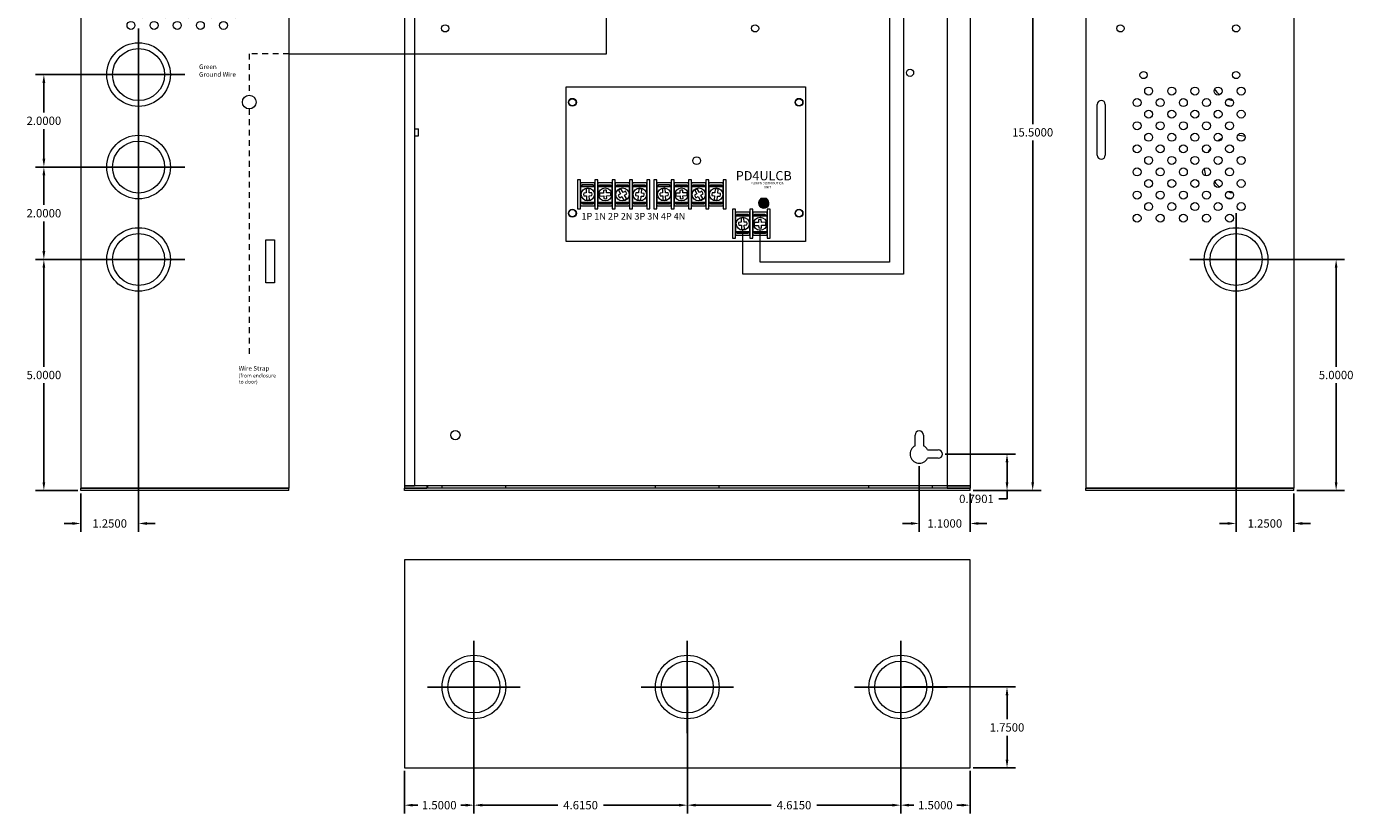
# Model space of a CAD drawing. Units: inches. Extents: x -12.1 to 16.6, y -7.5 to 21.8.
# Drawn here: x -12.1 to 16.6, y -7.5 to 9.5 of the extents above; entities that cross this region are included whole.
import ezdxf

# ---------------------------------------------------------------- set-up
doc = ezdxf.new("R2010")
doc.units = ezdxf.units.IN
doc.header["$MEASUREMENT"] = 0
doc.linetypes.add('DASHED2', pattern=[0.375, 0.25, -0.125])
doc.linetypes.add('HIDDEN2', pattern=[0.1875, 0.125, -0.0625])
doc.layers.get('DEFPOINTS').update_dxf_attribs({"color": 50})
for name, color, linetype in [('BC400G', 7, 'Continuous'), ('dimensions', 7, 'Continuous'), ('PD4ULCB', 7, 'Continuous'), ('Wires', 7, 'Continuous')]:
    doc.layers.add(name, color=color, linetype=linetype)
doc.dimstyles.get("Standard").update_dxf_attribs({"dimtxt": 0.18, "dimasz": 0.18, "dimexe": 0.18, "dimexo": 0.0625, "dimgap": 0.09, "dimtad": 0, "dimtih": 1, "dimtoh": 1, "dimdec": 4, "dimzin": 0, "dimdsep": 46, "dimtxsty": 'Standard', "dimcen": 0.09, "dimadec": 0, "dimazin": 0, "dimtfac": 1, "dimtdec": 4, "dimtofl": 0, "dimtmove": 0, "dimatfit": 3, "dimfxl": 0, "dimtolj": 1, "dimtzin": 0, "dimarcsym": 0})

# ---------------------------------------------------------------- blocks, each defined once
blk = doc.blocks.new('A$C71D04B90')
at = {"color": 0, "linetype": 'Continuous', "lineweight": 0, "extrusion": (0, 1, 0)}
for p, q in [((0, 15.45), (0, 15.4)), ((0, 15.45), (12.23, 15.45)), ((0, 15.4), (12.23, 15.4)), ((0, 15.4), (0, 0)), ((0.219, 15.35), (0.485, 15.35)), ((0.219, 15.35), (0.219, 0.05)), ((0.485, 15.4), (0.485, 15.35)), ((0.485, 15.35), (0.5, 15.35)), ((0.5, 15.4), (0.5, 15.35)), ((0.5, 15.35), (0.813, 15.35)), ((0.813, 15.4), (0.813, 15.35)), ((0.813, 15.35), (2.188, 15.35)), ((2.188, 15.4), (2.188, 15.35)), ((2.188, 15.35), (5.428, 15.35)), ((5.428, 15.4), (5.428, 15.35)), ((5.428, 15.35), (6.803, 15.35)), ((6.803, 15.4), (6.803, 15.35)), ((6.803, 15.35), (10.043, 15.35)), ((10.043, 15.4), (10.043, 15.35)), ((10.043, 15.35), (11.418, 15.35)), ((11.418, 15.4), (11.418, 15.35)), ((11.418, 15.35), (11.73, 15.35)), ((11.73, 15.4), (11.73, 0)), ((12.23, 15.45), (12.23, 15.4)), ((12.23, 15.4), (12.23, 0)), ((1.01, 14.719), (1.01, 14.95)), ((1.19, 14.95), (1.19, 14.719)), ((11.04, 14.719), (11.04, 14.95)), ((11.22, 14.95), (11.22, 14.719)), ((1.279, 14.63), (1.51, 14.63)), ((1.51, 14.45), (1.279, 14.45)), ((11.309, 14.63), (11.54, 14.63)), ((11.54, 14.45), (11.309, 14.45)), ((0.219, 7.778), (0.3, 7.778)), ((0.3, 7.7), (0.3, 7.778)), ((0.219, 7.622), (0.3, 7.622)), ((0.3, 7.622), (0.3, 7.7)), ((11.04, 0.919), (11.04, 1.15)), ((11.22, 1.15), (11.22, 0.919)), ((11.309, 0.83), (11.54, 0.83)), ((11.54, 0.65), (11.309, 0.65)), ((0, 0), (0.485, 0)), ((0, -0.05), (0, 0)), ((12.23, 0), (0, 0)), ((0.485, 0.05), (0.219, 0.05)), ((0.485, 0.05), (0.485, 0)), ((0.5, 0.05), (0.485, 0.05)), ((0.5, 0.05), (0.5, 0)), ((0.813, 0.05), (0.5, 0.05)), ((2.188, 0.05), (0.813, 0.05)), ((0.813, 0), (0.813, 0.05)), ((5.428, 0.05), (2.188, 0.05)), ((2.188, 0), (2.188, 0.05)), ((6.803, 0.05), (5.428, 0.05)), ((5.428, 0), (5.428, 0.05)), ((10.043, 0.05), (6.803, 0.05)), ((6.803, 0), (6.803, 0.05)), ((11.418, 0.05), (10.043, 0.05)), ((10.043, 0), (10.043, 0.05)), ((11.73, 0.05), (11.418, 0.05)), ((11.418, 0), (11.418, 0.05)), ((11.73, 0), (12.23, 0)), ((12.23, -0.05), (12.23, 0)), ((12.23, -0.05), (0, -0.05))]:
    blk.add_line(p, q, dxfattribs=at)
at = {"color": 0, "linetype": 'Continuous', "lineweight": 0}
for centre, radius in [((9.43, 15.1), 0.078), ((3.13, 14.17), 0.078), ((9.83, 14.17), 0.078), ((0.88, 13.65), 0.078), ((7.58, 13.65), 0.078), ((10.93, 12.55), 0.078), ((9.43, 11.54), 0.078), ((3.13, 10.47), 0.078), ((9.83, 10.47), 0.078), ((0.88, 9.95), 0.078), ((7.58, 9.95), 0.078), ((10.93, 8.99), 0.078), ((3.63, 8.35), 0.078), ((8.53, 8.35), 0.078), ((3.63, 5.95), 0.078), ((8.53, 5.95), 0.078), ((1.1, 1.15), 0.1)]:
    blk.add_circle(centre, radius, dxfattribs=at)
for centre, radius, start, end in [((1.1, 14.95), 0.09, 360, 180), ((11.13, 14.95), 0.09, 360, 180), ((1.1, 14.54), 0.2, 116.7437, 333.2563), ((1.1, 14.54), 0.2, 26.7437, 63.2563), ((11.13, 14.54), 0.2, 116.7437, 333.2563), ((11.13, 14.54), 0.2, 26.7437, 63.2563), ((1.51, 14.54), 0.09, 270, 90), ((11.54, 14.54), 0.09, 270, 90), ((11.13, 1.15), 0.09, 360, 180), ((11.13, 0.74), 0.2, 116.7437, 333.2563), ((11.13, 0.74), 0.2, 26.7437, 63.2563), ((11.54, 0.74), 0.09, 270, 90)]:
    blk.add_arc(centre, radius, start, end, dxfattribs=at)
blk = doc.blocks.new('A$C10B378E1')
at = {"color": 0, "linetype": 'Continuous', "lineweight": 0, "extrusion": (0, 1, 0)}
for p, q in [((-4.45, 15.45), (-4.45, 15.4)), ((-4.45, 15.45), (0.05, 15.45)), ((-4.45, 15.4), (0.05, 15.4)), ((-4.45, 15.4), (0.05, 15.4)), ((-4.45, 15.4), (-4.45, 0)), ((0.05, 15.45), (0.05, 15.4)), ((0.05, 15.4), (0.05, 0)), ((-4.2, 7.206), (-4.2, 8.304)), ((-4.028, 8.304), (-4.028, 7.206)), ((-4.45, 0), (0.05, 0)), ((0.05, 0), (-4.45, 0)), ((-4.45, -0.05), (-4.45, 0)), ((0.05, -0.05), (0.05, 0)), ((0.05, -0.05), (-4.45, -0.05))]:
    blk.add_line(p, q, dxfattribs=at)
at = {"color": 0, "linetype": 'Continuous', "lineweight": 0}
for centre, radius in [((-1.2, 13.95), 0.688), ((-1.2, 13.95), 0.562), ((-3.7, 12.45), 0.078), ((-1.2, 12.45), 0.078), ((-3.7, 9.95), 0.078), ((-1.2, 9.95), 0.078), ((-3.2, 8.94), 0.078), ((-1.2, 8.94), 0.078), ((-3.09, 8.594), 0.086), ((-2.59, 8.594), 0.086), ((-2.09, 8.594), 0.086), ((-1.59, 8.594), 0.086), ((-1.09, 8.594), 0.086), ((-3.34, 8.344), 0.086), ((-2.84, 8.344), 0.086), ((-2.34, 8.344), 0.086), ((-1.84, 8.344), 0.086), ((-1.34, 8.344), 0.086), ((-3.09, 8.094), 0.086), ((-2.59, 8.094), 0.086), ((-2.09, 8.094), 0.086), ((-1.59, 8.094), 0.086), ((-1.09, 8.094), 0.086), ((-3.34, 7.844), 0.086), ((-2.84, 7.844), 0.086), ((-2.34, 7.844), 0.086), ((-1.84, 7.844), 0.086), ((-1.34, 7.844), 0.086), ((-3.09, 7.594), 0.086), ((-2.59, 7.594), 0.086), ((-2.09, 7.594), 0.086), ((-1.59, 7.594), 0.086), ((-1.09, 7.594), 0.086), ((-3.34, 7.344), 0.086), ((-3.09, 7.094), 0.086), ((-2.84, 7.344), 0.086), ((-2.59, 7.094), 0.086), ((-2.34, 7.344), 0.086), ((-2.09, 7.094), 0.086), ((-1.84, 7.344), 0.086), ((-1.59, 7.094), 0.086), ((-1.34, 7.344), 0.086), ((-1.09, 7.094), 0.086), ((-3.34, 6.844), 0.086), ((-2.84, 6.844), 0.086), ((-2.34, 6.844), 0.086), ((-1.84, 6.844), 0.086), ((-1.34, 6.844), 0.086), ((-3.09, 6.594), 0.086), ((-2.59, 6.594), 0.086), ((-2.09, 6.594), 0.086), ((-1.59, 6.594), 0.086), ((-1.09, 6.594), 0.086), ((-3.34, 6.344), 0.086), ((-2.84, 6.344), 0.086), ((-2.34, 6.344), 0.086), ((-1.84, 6.344), 0.086), ((-1.34, 6.344), 0.086), ((-3.09, 6.094), 0.086), ((-2.59, 6.094), 0.086), ((-2.09, 6.094), 0.086), ((-1.59, 6.094), 0.086), ((-1.09, 6.094), 0.086), ((-3.34, 5.844), 0.086), ((-2.84, 5.844), 0.086), ((-2.34, 5.844), 0.086), ((-1.84, 5.844), 0.086), ((-1.34, 5.844), 0.086), ((-1.2, 4.95), 0.688), ((-1.2, 4.95), 0.562)]:
    blk.add_circle(centre, radius, dxfattribs=at)
for centre, radius, start, end in [((-1.2, 8.95), 0.562, 214.083, 230.6427), ((-4.114, 8.304), 0.086, 0, 180), ((-1.2, 8.95), 0.562, 250.9288, 263.0468), ((-1.2, 8.95), 0.688, 252.1461, 261.8295), ((-1.2, 6.95), 0.688, 116.76, 125.6007), ((-1.2, 6.95), 0.688, 73.5455, 87.0717), ((-4.114, 7.206), 0.086, 180, 360), ((-1.2, 6.95), 0.688, 143.7954, 152.9156), ((-1.2, 6.95), 0.688, 182.7862, 195.9561), ((-1.2, 6.95), 0.562, 214.083, 230.6427), ((-1.2, 6.95), 0.562, 250.9288, 263.0468), ((-1.2, 6.95), 0.688, 252.1461, 261.8295)]:
    blk.add_arc(centre, radius, start, end, dxfattribs=at)
blk = doc.blocks.new('A$C25DC0993')
at = {"color": 0, "linetype": 'Continuous', "lineweight": 0, "extrusion": (0, 1, 0)}
for p, q in [((-0.05, 15.45), (4.45, 15.45)), ((-0.05, 15.45), (-0.05, 15.4)), ((-0.05, 15.4), (4.45, 15.4)), ((4.45, 15.4), (-0.05, 15.4)), ((-0.05, 15.4), (-0.05, 0)), ((4.45, 15.45), (4.45, 15.4)), ((4.45, 15.4), (4.45, 0)), ((3.95, 13.631), (4.136, 13.631)), ((3.95, 12.701), (3.95, 13.631)), ((4.136, 13.631), (4.136, 12.701)), ((4.136, 12.701), (3.95, 12.701)), ((3.95, 4.445), (3.95, 5.375)), ((3.95, 5.375), (4.136, 5.375)), ((4.136, 5.375), (4.136, 4.445)), ((4.136, 4.445), (3.95, 4.445)), ((-0.05, 0), (4.45, 0)), ((4.45, 0), (-0.05, 0)), ((-0.05, -0.05), (-0.05, 0)), ((4.45, -0.05), (4.45, 0)), ((4.45, -0.05), (-0.05, -0.05))]:
    blk.add_line(p, q, dxfattribs=at)
at = {"color": 0, "linetype": 'Continuous', "lineweight": 0}
for centre, radius in [((1.2, 13.95), 0.688), ((1.2, 13.95), 0.562), ((1.286, 12.764), 0.086), ((1.786, 12.764), 0.086), ((2.286, 12.764), 0.086), ((2.786, 12.764), 0.086), ((3.286, 12.764), 0.086), ((1.036, 12.514), 0.086), ((1.286, 12.264), 0.086), ((1.536, 12.514), 0.086), ((1.786, 12.264), 0.086), ((2.036, 12.514), 0.086), ((2.286, 12.264), 0.086), ((2.536, 12.514), 0.086), ((2.786, 12.264), 0.086), ((3.036, 12.514), 0.086), ((3.286, 12.264), 0.086), ((1.036, 12.014), 0.086), ((1.536, 12.014), 0.086), ((2.036, 12.014), 0.086), ((2.536, 12.014), 0.086), ((3.036, 12.014), 0.086), ((1.286, 11.764), 0.086), ((1.786, 11.764), 0.086), ((2.286, 11.764), 0.086), ((2.786, 11.764), 0.086), ((3.286, 11.764), 0.086), ((1.036, 11.514), 0.086), ((1.536, 11.514), 0.086), ((2.036, 11.514), 0.086), ((2.536, 11.514), 0.086), ((3.036, 11.514), 0.086), ((1.286, 11.264), 0.086), ((1.786, 11.264), 0.086), ((2.286, 11.264), 0.086), ((2.786, 11.264), 0.086), ((3.286, 11.264), 0.086), ((1.036, 11.014), 0.086), ((1.536, 11.014), 0.086), ((2.036, 11.014), 0.086), ((2.536, 11.014), 0.086), ((3.036, 11.014), 0.086), ((1.286, 10.764), 0.086), ((1.786, 10.764), 0.086), ((2.286, 10.764), 0.086), ((2.786, 10.764), 0.086), ((3.286, 10.764), 0.086), ((1.036, 10.514), 0.086), ((1.286, 10.264), 0.086), ((1.536, 10.514), 0.086), ((1.786, 10.264), 0.086), ((2.036, 10.514), 0.086), ((2.286, 10.264), 0.086), ((2.536, 10.514), 0.086), ((2.786, 10.264), 0.086), ((3.036, 10.514), 0.086), ((3.286, 10.264), 0.086), ((1.036, 10.014), 0.086), ((1.536, 10.014), 0.086), ((2.036, 10.014), 0.086), ((2.536, 10.014), 0.086), ((3.036, 10.014), 0.086), ((1.2, 8.95), 0.688), ((1.2, 8.95), 0.562), ((1.2, 6.95), 0.688), ((1.2, 6.95), 0.562), ((1.2, 4.95), 0.688), ((1.2, 4.95), 0.562)]:
    blk.add_circle(centre, radius, dxfattribs=at)
blk = doc.blocks.new('A$C6C2D7ED6')
at = {"color": 0, "linetype": 'Continuous', "lineweight": 0, "extrusion": (0, 0, -1)}
for p, q in [((0, 0.05), (-12.23, 0.05)), ((-12.23, 0.05), (-12.23, -4.45)), ((0, -4.45), (0, 0.05)), ((-12.23, -4.45), (0, -4.45))]:
    blk.add_line(p, q, dxfattribs=at)
at = {"color": 0, "linetype": 'Continuous', "lineweight": 0}
for centre, radius in [((-10.73, -1.7), 0.688), ((-10.73, -1.7), 0.562), ((-6.115, -1.7), 0.688), ((-6.115, -1.7), 0.562), ((-1.5, -1.7), 0.688), ((-1.5, -1.7), 0.562)]:
    blk.add_circle(centre, radius, dxfattribs=at)
blk = doc.blocks.new('*D7')
at = {"layer": 'DEFPOINTS', "color": 0, "lineweight": 5}
for p in [(8.342, 14.938), (8.342, -0.562), (9.695, -0.562)]:
    blk.add_point(p, dxfattribs=at)
at = {"layer": 'dimensions', "color": 0, "lineweight": -2}
for p, q in [((8.405, 14.938), (9.875, 14.938)), ((9.695, 14.758), (9.695, 7.368)), ((9.695, -0.382), (9.695, 7.008)), ((8.405, -0.562), (9.875, -0.562))]:
    blk.add_line(p, q, dxfattribs=at)
at = {"layer": 'dimensions', "color": 0, "lineweight": 5}
for points in [[(9.665, 14.758), (9.725, 14.758), (9.695, 14.938)], [(9.665, -0.382), (9.725, -0.382), (9.695, -0.562)]]:
    blk.add_solid(points, dxfattribs=at)
at = {"layer": 'dimensions', "color": 0, "insert": (9.695, 7.188), "char_height": 0.18, "attachment_point": 5}
blk.add_mtext('\\A1;15.5000', dxfattribs=at)
blk = doc.blocks.new('*D12')
at = {"layer": 'DEFPOINTS', "color": 0, "lineweight": 5}
for p in [(7.742, 0.228), (8.342, -0.562), (9.14, -0.562)]:
    blk.add_point(p, dxfattribs=at)
at = {"layer": 'dimensions', "color": 0, "lineweight": -2}
for p, q in [((7.805, 0.228), (9.32, 0.228)), ((9.14, 0.048), (9.14, -0.382)), ((8.405, -0.562), (9.32, -0.562)), ((9.14, -0.562), (9.14, -0.742)), ((9.14, -0.742), (8.96, -0.742))]:
    blk.add_line(p, q, dxfattribs=at)
at = {"layer": 'dimensions', "color": 0, "lineweight": 5}
for points in [[(9.11, 0.048), (9.17, 0.048), (9.14, 0.228)], [(9.11, -0.382), (9.17, -0.382), (9.14, -0.562)]]:
    blk.add_solid(points, dxfattribs=at)
at = {"layer": 'dimensions', "color": 0, "insert": (8.48, -0.742), "char_height": 0.18, "attachment_point": 5}
blk.add_mtext('\\A1;0.7901', dxfattribs=at)
blk = doc.blocks.new('*D13')
at = {"layer": 'DEFPOINTS', "color": 0, "lineweight": 5}
for p in [(7.243, 0.028), (8.342, -0.562), (8.342, -1.274)]:
    blk.add_point(p, dxfattribs=at)
at = {"layer": 'dimensions', "color": 0, "lineweight": -2}
for p, q in [((7.243, -0.035), (7.243, -1.454)), ((8.342, -0.625), (8.342, -1.454)), ((7.063, -1.274), (6.883, -1.274)), ((8.522, -1.274), (8.702, -1.274))]:
    blk.add_line(p, q, dxfattribs=at)
at = {"layer": 'dimensions', "color": 0, "lineweight": 5}
for points in [[(7.063, -1.244), (7.063, -1.304), (7.243, -1.274)], [(8.522, -1.244), (8.522, -1.304), (8.342, -1.274)]]:
    blk.add_solid(points, dxfattribs=at)
at = {"layer": 'dimensions', "color": 0, "insert": (7.793, -1.274), "char_height": 0.18, "attachment_point": 5}
blk.add_mtext('\\A1;1.1000', dxfattribs=at)
blk = doc.blocks.new('*D16')
at = {"layer": 'DEFPOINTS', "color": 0, "lineweight": 5}
for p in [(14.092, 4.438), (15.342, -0.562), (16.256, -0.562)]:
    blk.add_point(p, dxfattribs=at)
at = {"layer": 'dimensions', "color": 0, "lineweight": -2}
for p, q in [((14.155, 4.438), (16.436, 4.438)), ((16.256, 4.258), (16.256, 2.118)), ((16.256, -0.382), (16.256, 1.758)), ((15.405, -0.562), (16.436, -0.562))]:
    blk.add_line(p, q, dxfattribs=at)
at = {"layer": 'dimensions', "color": 0, "lineweight": 5}
for points in [[(16.226, 4.258), (16.286, 4.258), (16.256, 4.438)], [(16.226, -0.382), (16.286, -0.382), (16.256, -0.562)]]:
    blk.add_solid(points, dxfattribs=at)
at = {"layer": 'dimensions', "color": 0, "insert": (16.256, 1.938), "char_height": 0.18, "attachment_point": 5}
blk.add_mtext('\\A1;5.0000', dxfattribs=at)
blk = doc.blocks.new('*D17')
at = {"layer": 'DEFPOINTS', "color": 0, "lineweight": 5}
for p in [(14.092, 4.438), (15.342, -0.562), (15.342, -1.274)]:
    blk.add_point(p, dxfattribs=at)
at = {"layer": 'dimensions', "color": 0, "lineweight": -2}
for p, q in [((14.092, 4.375), (14.092, -1.454)), ((15.342, -0.625), (15.342, -1.454)), ((13.912, -1.274), (13.732, -1.274)), ((15.523, -1.274), (15.703, -1.274))]:
    blk.add_line(p, q, dxfattribs=at)
at = {"layer": 'dimensions', "color": 0, "lineweight": 5}
for points in [[(13.912, -1.244), (13.912, -1.304), (14.092, -1.274)], [(15.523, -1.244), (15.523, -1.304), (15.342, -1.274)]]:
    blk.add_solid(points, dxfattribs=at)
at = {"layer": 'dimensions', "color": 0, "insert": (14.717, -1.274), "char_height": 0.18, "attachment_point": 5}
blk.add_mtext('\\A1;1.2500', dxfattribs=at)
blk = doc.blocks.new('*D18')
at = {"layer": 'DEFPOINTS', "color": 0, "lineweight": 5}
for p in [(6.842, -4.812), (8.342, -6.563), (8.342, -7.369)]:
    blk.add_point(p, dxfattribs=at)
at = {"layer": 'dimensions', "color": 0, "lineweight": -2}
for p, q in [((6.842, -4.875), (6.842, -7.549)), ((8.342, -6.625), (8.342, -7.549)), ((7.022, -7.369), (7.127, -7.369)), ((8.162, -7.369), (8.057, -7.369))]:
    blk.add_line(p, q, dxfattribs=at)
at = {"layer": 'dimensions', "color": 0, "lineweight": 5}
for points in [[(7.022, -7.339), (7.022, -7.399), (6.842, -7.369)], [(8.162, -7.339), (8.162, -7.399), (8.342, -7.369)]]:
    blk.add_solid(points, dxfattribs=at)
at = {"layer": 'dimensions', "color": 0, "insert": (7.592, -7.369), "char_height": 0.18, "attachment_point": 5}
blk.add_mtext('\\A1;1.5000', dxfattribs=at)
blk = doc.blocks.new('*D19')
at = {"layer": 'DEFPOINTS', "color": 0, "lineweight": 5}
for p in [(2.228, -4.812), (6.842, -4.812), (2.228, -7.369)]:
    blk.add_point(p, dxfattribs=at)
at = {"layer": 'dimensions', "color": 0, "lineweight": -2}
for p, q in [((2.228, -4.875), (2.228, -7.549)), ((6.842, -4.875), (6.842, -7.549)), ((2.408, -7.369), (4.04, -7.369)), ((6.662, -7.369), (5.03, -7.369))]:
    blk.add_line(p, q, dxfattribs=at)
at = {"layer": 'dimensions', "color": 0, "lineweight": 5}
for points in [[(2.408, -7.339), (2.408, -7.399), (2.228, -7.369)], [(6.662, -7.339), (6.662, -7.399), (6.842, -7.369)]]:
    blk.add_solid(points, dxfattribs=at)
at = {"layer": 'dimensions', "color": 0, "insert": (4.535, -7.369), "char_height": 0.18, "attachment_point": 5}
blk.add_mtext('\\A1;4.6150', dxfattribs=at)
blk = doc.blocks.new('*D20')
at = {"layer": 'DEFPOINTS', "color": 0, "lineweight": 5}
for p in [(-2.387, -4.812), (2.228, -4.812), (-2.387, -7.369)]:
    blk.add_point(p, dxfattribs=at)
at = {"layer": 'dimensions', "color": 0, "lineweight": -2}
for p, q in [((-2.387, -4.875), (-2.387, -7.549)), ((2.228, -4.875), (2.228, -7.549)), ((-2.207, -7.369), (-0.575, -7.369)), ((2.048, -7.369), (0.415, -7.369))]:
    blk.add_line(p, q, dxfattribs=at)
at = {"layer": 'dimensions', "color": 0, "lineweight": 5}
for points in [[(-2.207, -7.339), (-2.207, -7.399), (-2.387, -7.369)], [(2.048, -7.339), (2.048, -7.399), (2.228, -7.369)]]:
    blk.add_solid(points, dxfattribs=at)
at = {"layer": 'dimensions', "color": 0, "insert": (-0.08, -7.369), "char_height": 0.18, "attachment_point": 5}
blk.add_mtext('\\A1;4.6150', dxfattribs=at)
blk = doc.blocks.new('*D21')
at = {"layer": 'DEFPOINTS', "color": 0, "lineweight": 5}
for p in [(-2.387, -4.812), (-3.888, -6.562), (-3.888, -7.369)]:
    blk.add_point(p, dxfattribs=at)
at = {"layer": 'dimensions', "color": 0, "lineweight": -2}
for p, q in [((-2.387, -4.875), (-2.387, -7.549)), ((-3.888, -6.625), (-3.888, -7.549)), ((-3.708, -7.369), (-3.602, -7.369)), ((-2.567, -7.369), (-2.672, -7.369))]:
    blk.add_line(p, q, dxfattribs=at)
at = {"layer": 'dimensions', "color": 0, "lineweight": 5}
for points in [[(-3.708, -7.339), (-3.708, -7.399), (-3.888, -7.369)], [(-2.567, -7.339), (-2.567, -7.399), (-2.387, -7.369)]]:
    blk.add_solid(points, dxfattribs=at)
at = {"layer": 'dimensions', "color": 0, "insert": (-3.137, -7.369), "char_height": 0.18, "attachment_point": 5}
blk.add_mtext('\\A1;1.5000', dxfattribs=at)
blk = doc.blocks.new('*D22')
at = {"layer": 'DEFPOINTS', "color": 0, "lineweight": 5}
for p in [(6.842, -4.812), (8.342, -6.563), (9.14, -6.563)]:
    blk.add_point(p, dxfattribs=at)
at = {"layer": 'dimensions', "color": 0, "lineweight": -2}
for p, q in [((6.905, -4.812), (9.32, -4.812)), ((9.14, -4.992), (9.14, -5.508)), ((9.14, -6.383), (9.14, -5.867)), ((8.405, -6.563), (9.32, -6.563))]:
    blk.add_line(p, q, dxfattribs=at)
at = {"layer": 'dimensions', "color": 0, "lineweight": 5}
for points in [[(9.11, -4.992), (9.17, -4.992), (9.14, -4.812)], [(9.11, -6.383), (9.17, -6.383), (9.14, -6.563)]]:
    blk.add_solid(points, dxfattribs=at)
at = {"layer": 'dimensions', "color": 0, "insert": (9.14, -5.687), "char_height": 0.18, "attachment_point": 5}
blk.add_mtext('\\A1;1.7500', dxfattribs=at)
blk = doc.blocks.new('*D32')
at = {"layer": 'DEFPOINTS', "color": 0, "lineweight": 5}
for p in [(-9.637, 4.438), (-11.685, -0.562), (-10.887, -0.562)]:
    blk.add_point(p, dxfattribs=at)
at = {"layer": 'dimensions', "color": 0, "lineweight": -2}
for p, q in [((-9.7, 4.438), (-11.865, 4.438)), ((-11.685, 4.258), (-11.685, 2.118)), ((-11.685, -0.382), (-11.685, 1.758)), ((-10.95, -0.562), (-11.865, -0.562))]:
    blk.add_line(p, q, dxfattribs=at)
at = {"layer": 'dimensions', "color": 0, "lineweight": 5}
for points in [[(-11.715, 4.258), (-11.655, 4.258), (-11.685, 4.438)], [(-11.715, -0.382), (-11.655, -0.382), (-11.685, -0.562)]]:
    blk.add_solid(points, dxfattribs=at)
at = {"layer": 'dimensions', "color": 0, "insert": (-11.685, 1.938), "char_height": 0.18, "attachment_point": 5}
blk.add_mtext('\\A1;5.0000', dxfattribs=at)
blk = doc.blocks.new('*D33')
at = {"layer": 'DEFPOINTS', "color": 0, "lineweight": 5}
for p in [(-11.685, 6.438), (-9.637, 6.438), (-9.637, 4.438)]:
    blk.add_point(p, dxfattribs=at)
at = {"layer": 'dimensions', "color": 0, "lineweight": -2}
for p, q in [((-9.7, 6.438), (-11.865, 6.438)), ((-11.685, 6.258), (-11.685, 5.618)), ((-11.685, 4.618), (-11.685, 5.258)), ((-9.7, 4.438), (-11.865, 4.438))]:
    blk.add_line(p, q, dxfattribs=at)
at = {"layer": 'dimensions', "color": 0, "lineweight": 5}
for points in [[(-11.715, 6.258), (-11.655, 6.258), (-11.685, 6.438)], [(-11.715, 4.618), (-11.655, 4.618), (-11.685, 4.438)]]:
    blk.add_solid(points, dxfattribs=at)
at = {"layer": 'dimensions', "color": 0, "insert": (-11.685, 5.438), "char_height": 0.18, "attachment_point": 5}
blk.add_mtext('\\A1;2.0000', dxfattribs=at)
blk = doc.blocks.new('*D34')
at = {"layer": 'DEFPOINTS', "color": 0, "lineweight": 5}
for p in [(-11.685, 8.438), (-9.637, 8.438), (-9.637, 6.438)]:
    blk.add_point(p, dxfattribs=at)
at = {"layer": 'dimensions', "color": 0, "lineweight": -2}
for p, q in [((-9.7, 8.438), (-11.865, 8.438)), ((-11.685, 8.258), (-11.685, 7.618)), ((-11.685, 6.618), (-11.685, 7.258)), ((-9.7, 6.438), (-11.865, 6.438))]:
    blk.add_line(p, q, dxfattribs=at)
at = {"layer": 'dimensions', "color": 0, "lineweight": 5}
for points in [[(-11.715, 8.258), (-11.655, 8.258), (-11.685, 8.438)], [(-11.715, 6.618), (-11.655, 6.618), (-11.685, 6.438)]]:
    blk.add_solid(points, dxfattribs=at)
at = {"layer": 'dimensions', "color": 0, "insert": (-11.685, 7.438), "char_height": 0.18, "attachment_point": 5}
blk.add_mtext('\\A1;2.0000', dxfattribs=at)
blk = doc.blocks.new('*D35')
at = {"layer": 'DEFPOINTS', "color": 0, "lineweight": 5}
for p in [(-9.637, 4.438), (-10.887, -0.562), (-10.887, -1.274)]:
    blk.add_point(p, dxfattribs=at)
at = {"layer": 'dimensions', "color": 0, "lineweight": -2}
for p, q in [((-9.637, 4.375), (-9.637, -1.454)), ((-10.887, -0.625), (-10.887, -1.454)), ((-11.068, -1.274), (-11.248, -1.274)), ((-9.457, -1.274), (-9.277, -1.274))]:
    blk.add_line(p, q, dxfattribs=at)
at = {"layer": 'dimensions', "color": 0, "lineweight": 5}
for points in [[(-11.068, -1.244), (-11.068, -1.304), (-10.887, -1.274)], [(-9.457, -1.244), (-9.457, -1.304), (-9.637, -1.274)]]:
    blk.add_solid(points, dxfattribs=at)
at = {"layer": 'dimensions', "color": 0, "insert": (-10.262, -1.274), "char_height": 0.18, "attachment_point": 5}
blk.add_mtext('\\A1;1.2500', dxfattribs=at)
blk = doc.blocks.new('pd4ulcb')
at = {"layer": 'PD4ULCB', "lineweight": 5}
for color, points in [(82, [(4.18, 0.834, -0.414214), (4.275, 0.929), (4.215, 0.929, 3.44342), (4.335, 0.929), (4.275, 0.929, -0.414214), (4.37, 0.834, -1)]), (3, [(4.37, 0.834, 1), (4.18, 0.834, 1)])]:
    blk.add_hatch(color=color, dxfattribs=at).paths.add_polyline_path(points)
for p, q in [((0.435, 1.141), (0.438, 1.052)), ((0.441, 0.989), (0.444, 0.899)), ((0.501, 1.054), (0.497, 1.143)), ((0.507, 0.901), (0.503, 0.992)), ((0.812, 1.049), (0.723, 1.045)), ((0.726, 0.982), (0.815, 0.986)), ((0.965, 1.055), (0.875, 1.051)), ((0.877, 0.989), (0.968, 0.993)), ((1.134, 1.109), (1.178, 1.03)), ((1.233, 1.061), (1.188, 1.14)), ((1.209, 0.976), (1.253, 0.898)), ((1.307, 0.929), (1.264, 1.006)), ((1.562, 0.99), (1.554, 0.901)), ((1.575, 1.142), (1.567, 1.052)), ((1.616, 0.896), (1.624, 0.984)), ((1.63, 1.046), (1.638, 1.137)), ((2.085, 1.141), (2.088, 1.052)), ((2.091, 0.989), (2.094, 0.899)), ((2.151, 1.054), (2.147, 1.143)), ((2.157, 0.901), (2.153, 0.992)), ((2.462, 1.049), (2.373, 1.045)), ((2.376, 0.982), (2.465, 0.986)), ((2.615, 1.055), (2.525, 1.051)), ((2.527, 0.989), (2.618, 0.993)), ((2.784, 1.109), (2.828, 1.03)), ((2.883, 1.061), (2.838, 1.14)), ((2.859, 0.976), (2.903, 0.898)), ((2.957, 0.929), (2.914, 1.006)), ((3.212, 0.99), (3.204, 0.901)), ((3.225, 1.142), (3.217, 1.052)), ((3.266, 0.896), (3.274, 0.984)), ((3.28, 1.046), (3.288, 1.137)), ((3.785, 0.506), (3.788, 0.417)), ((3.791, 0.354), (3.794, 0.264)), ((3.851, 0.419), (3.847, 0.508)), ((3.857, 0.266), (3.853, 0.357)), ((4.162, 0.414), (4.073, 0.41)), ((4.076, 0.347), (4.165, 0.351)), ((4.315, 0.42), (4.225, 0.416)), ((4.227, 0.354), (4.318, 0.358))]:
    blk.add_line(p, q, dxfattribs=at)
at = {"layer": 'PD4ULCB', "linetype": 'Continuous', "lineweight": 5}
blk.add_lwpolyline([(0, 3.35), (5.175, 3.35), (5.175, 0), (0, 0)], close=True, dxfattribs=at)
at = {"layer": 'PD4ULCB', "lineweight": 5}
for points in [[(0.313, 1.335), (0.25, 1.335), (0.25, 0.71), (0.313, 0.71)], [(0.625, 1.272), (0.312, 1.272), (0.312, 0.772), (0.625, 0.772)], [(0.312, 1.192), (0.625, 1.192), (0.578, 1.224), (0.359, 1.224)], [(0.625, 1.192), (0.312, 1.192), (0.312, 0.848), (0.625, 0.848)], [(0.687, 1.333), (0.625, 1.333), (0.625, 0.708), (0.687, 0.708)], [(1, 1.27), (0.687, 1.27), (0.687, 0.77), (1, 0.77)], [(0.687, 1.19), (1, 1.19), (0.952, 1.221), (0.734, 1.221)], [(1, 1.19), (0.687, 1.19), (0.687, 0.846), (1, 0.846)], [(1.062, 1.333), (1, 1.333), (1, 0.708), (1.062, 0.708)], [(1.375, 1.27), (1.062, 1.27), (1.062, 0.77), (1.375, 0.77)], [(1.062, 1.19), (1.375, 1.19), (1.327, 1.221), (1.109, 1.221)], [(1.375, 1.19), (1.062, 1.19), (1.062, 0.846), (1.375, 0.846)], [(1.437, 1.333), (1.375, 1.333), (1.375, 0.708), (1.437, 0.708)], [(1.75, 1.27), (1.437, 1.27), (1.437, 0.77), (1.75, 0.77)], [(1.437, 1.19), (1.75, 1.19), (1.702, 1.221), (1.484, 1.221)], [(1.75, 1.19), (1.437, 1.19), (1.437, 0.846), (1.75, 0.846)], [(1.812, 1.333), (1.75, 1.333), (1.75, 0.708), (1.812, 0.708)], [(1.963, 1.335), (1.9, 1.335), (1.9, 0.71), (1.963, 0.71)], [(2.275, 1.272), (1.962, 1.272), (1.962, 0.772), (2.275, 0.772)], [(1.962, 1.192), (2.275, 1.192), (2.228, 1.224), (2.009, 1.224)], [(2.275, 1.192), (1.962, 1.192), (1.962, 0.848), (2.275, 0.848)], [(2.337, 1.333), (2.275, 1.333), (2.275, 0.708), (2.337, 0.708)], [(2.65, 1.27), (2.337, 1.27), (2.337, 0.77), (2.65, 0.77)], [(2.337, 1.19), (2.65, 1.19), (2.602, 1.221), (2.384, 1.221)], [(2.65, 1.19), (2.337, 1.19), (2.337, 0.846), (2.65, 0.846)], [(2.712, 1.333), (2.65, 1.333), (2.65, 0.708), (2.712, 0.708)], [(3.025, 1.27), (2.712, 1.27), (2.712, 0.77), (3.025, 0.77)], [(2.712, 1.19), (3.025, 1.19), (2.977, 1.221), (2.759, 1.221)], [(3.025, 1.19), (2.712, 1.19), (2.712, 0.846), (3.025, 0.846)], [(3.087, 1.333), (3.025, 1.333), (3.025, 0.708), (3.087, 0.708)], [(3.4, 1.27), (3.087, 1.27), (3.087, 0.77), (3.4, 0.77)], [(3.087, 1.19), (3.4, 1.19), (3.352, 1.221), (3.134, 1.221)], [(3.4, 1.19), (3.087, 1.19), (3.087, 0.846), (3.4, 0.846)], [(3.462, 1.333), (3.4, 1.333), (3.4, 0.708), (3.462, 0.708)], [(0.625, 0.848), (0.312, 0.848), (0.36, 0.817), (0.578, 0.817)], [(1, 0.846), (0.687, 0.846), (0.734, 0.815), (0.953, 0.815)], [(1.375, 0.846), (1.062, 0.846), (1.109, 0.815), (1.328, 0.815)], [(1.75, 0.846), (1.437, 0.846), (1.484, 0.815), (1.703, 0.815)], [(2.275, 0.848), (1.962, 0.848), (2.01, 0.817), (2.228, 0.817)], [(2.65, 0.846), (2.337, 0.846), (2.384, 0.815), (2.603, 0.815)], [(3.025, 0.846), (2.712, 0.846), (2.759, 0.815), (2.978, 0.815)], [(3.4, 0.846), (3.087, 0.846), (3.134, 0.815), (3.353, 0.815)], [(3.663, 0.7), (3.6, 0.7), (3.6, 0.075), (3.663, 0.075)], [(3.975, 0.637), (3.662, 0.637), (3.662, 0.137), (3.975, 0.137)], [(3.662, 0.557), (3.975, 0.557), (3.928, 0.589), (3.709, 0.589)], [(4.037, 0.698), (3.975, 0.698), (3.975, 0.073), (4.037, 0.073)], [(4.35, 0.635), (4.037, 0.635), (4.037, 0.135), (4.35, 0.135)], [(4.037, 0.555), (4.35, 0.555), (4.302, 0.586), (4.084, 0.586)], [(4.412, 0.698), (4.35, 0.698), (4.35, 0.073), (4.412, 0.073)], [(3.975, 0.557), (3.662, 0.557), (3.662, 0.213), (3.975, 0.213)], [(4.35, 0.555), (4.037, 0.555), (4.037, 0.211), (4.35, 0.211)], [(3.975, 0.213), (3.662, 0.213), (3.71, 0.182), (3.928, 0.182)], [(4.35, 0.211), (4.037, 0.211), (4.084, 0.18), (4.303, 0.18)]]:
    blk.add_lwpolyline(points, close=True, dxfattribs=at)
for points in [[(0.438, 1.052), (0.382, 1.05)], [(0.383, 0.987), (0.441, 0.989)], [(0.558, 1.057), (0.501, 1.054)], [(0.503, 0.992), (0.561, 0.994)], [(0.81, 1.105), (0.812, 1.049)], [(0.815, 0.986), (0.818, 0.929)], [(0.875, 1.051), (0.872, 1.109)], [(0.88, 0.932), (0.877, 0.989)], [(1.178, 1.03), (1.129, 1.002)], [(1.16, 0.948), (1.209, 0.976)], [(1.283, 1.089), (1.233, 1.061)], [(1.264, 1.006), (1.313, 1.034)], [(1.505, 0.995), (1.562, 0.99)], [(1.567, 1.052), (1.51, 1.057)], [(1.624, 0.984), (1.681, 0.979)], [(1.687, 1.041), (1.63, 1.046)], [(2.088, 1.052), (2.032, 1.05)], [(2.033, 0.987), (2.091, 0.989)], [(2.208, 1.057), (2.151, 1.054)], [(2.153, 0.992), (2.211, 0.994)], [(2.46, 1.105), (2.462, 1.049)], [(2.465, 0.986), (2.468, 0.929)], [(2.525, 1.051), (2.522, 1.109)], [(2.53, 0.932), (2.527, 0.989)], [(2.828, 1.03), (2.779, 1.002)], [(2.81, 0.948), (2.859, 0.976)], [(2.933, 1.089), (2.883, 1.061)], [(2.914, 1.006), (2.963, 1.034)], [(3.155, 0.995), (3.212, 0.99)], [(3.217, 1.052), (3.16, 1.057)], [(3.274, 0.984), (3.331, 0.979)], [(3.337, 1.041), (3.28, 1.046)], [(3.788, 0.417), (3.732, 0.415)], [(3.733, 0.352), (3.791, 0.354)], [(3.908, 0.422), (3.851, 0.419)], [(3.853, 0.357), (3.911, 0.359)], [(4.16, 0.47), (4.162, 0.414)], [(4.165, 0.351), (4.168, 0.294)], [(4.225, 0.416), (4.222, 0.474)], [(4.23, 0.297), (4.227, 0.354)]]:
    blk.add_lwpolyline(points, dxfattribs=at)
for points in [[(0.444, 0.899, 0.127017), (0.507, 0.901)], [(0.968, 0.993, 0.127017), (0.965, 1.055)], [(1.188, 1.14, 0.127017), (1.134, 1.109)], [(1.638, 1.137, 0.127017), (1.575, 1.142)], [(2.094, 0.899, 0.127017), (2.157, 0.901)], [(2.618, 0.993, 0.127017), (2.615, 1.055)], [(2.838, 1.14, 0.127017), (2.784, 1.109)], [(3.288, 1.137, 0.127017), (3.225, 1.142)], [(4.318, 0.358, 0.127017), (4.315, 0.42)], [(3.794, 0.264, 0.127017), (3.857, 0.266)]]:
    blk.add_lwpolyline(points, format="xyb", dxfattribs=at)
at = {"layer": 'PD4ULCB', "color": 82, "linetype": 'Continuous', "lineweight": 5}
blk.add_lwpolyline([(4.335, 0.929), (4.215, 0.929)], dxfattribs=at)
at = {"layer": 'PD4ULCB', "linetype": 'Continuous', "lineweight": 5}
for centre in [(0.138, 3.013), (5.038, 3.013), (2.825, 1.75), (0.138, 0.613), (5.038, 0.613)]:
    blk.add_circle(centre, 0.0855, dxfattribs=at)
at = {"layer": 'PD4ULCB', "lineweight": 5}
for centre in [(0.471, 1.021), (0.846, 1.019), (1.221, 1.019), (1.596, 1.019), (2.121, 1.021), (2.496, 1.019), (2.871, 1.019), (3.246, 1.019), (3.821, 0.386), (4.196, 0.384)]:
    blk.add_circle(centre, 0.141, dxfattribs=at)
at = {"layer": 'PD4ULCB', "color": 3, "linetype": 'Continuous', "lineweight": 5}
blk.add_circle((4.275, 0.834), 0.095, dxfattribs=at)
at = {"layer": 'PD4ULCB', "lineweight": 5}
for centre, radius, start, end in [((0.471, 1.021), 0.0938, 162.2337, 201.1778), ((0.471, 1.021), 0.125, 77.7465, 106.7016), ((0.471, 1.021), 0.0938, 343.2703, 22.2144), ((0.846, 1.019), 0.125, 168.0801, 197.0351), ((0.846, 1.019), 0.0938, 73.6039, 112.548), ((0.846, 1.019), 0.0938, 252.5673, 291.5114), ((1.221, 1.019), 0.0938, 190.5521, 229.4962), ((1.221, 1.019), 0.125, 285.0283, 313.9833), ((1.221, 1.019), 0.0938, 9.5155, 48.4596), ((1.596, 1.019), 0.0938, 155.9761, 194.9202), ((1.596, 1.019), 0.125, 250.4524, 279.4074), ((1.596, 1.019), 0.0938, 334.9395, 13.8836), ((2.121, 1.021), 0.0938, 162.2337, 201.1778), ((2.121, 1.021), 0.125, 77.7465, 106.7016), ((2.121, 1.021), 0.0938, 343.2703, 22.2144), ((2.496, 1.019), 0.125, 168.0801, 197.0351), ((2.496, 1.019), 0.0938, 73.6039, 112.548), ((2.496, 1.019), 0.0938, 252.5673, 291.5114), ((2.871, 1.019), 0.0938, 190.5521, 229.4962), ((2.871, 1.019), 0.125, 285.0283, 313.9833), ((2.871, 1.019), 0.0938, 9.5155, 48.4596), ((3.246, 1.019), 0.0938, 155.9761, 194.9202), ((3.246, 1.019), 0.125, 250.4524, 279.4074), ((3.246, 1.019), 0.0938, 334.9395, 13.8836), ((3.821, 0.386), 0.0938, 162.2337, 201.1778), ((3.821, 0.386), 0.125, 77.7465, 106.7016), ((3.821, 0.386), 0.0938, 343.2703, 22.2144), ((4.196, 0.384), 0.125, 168.0801, 197.0351), ((4.196, 0.384), 0.0938, 73.6039, 112.548), ((4.196, 0.384), 0.0938, 252.5673, 291.5114)]:
    blk.add_arc(centre, radius, start, end, dxfattribs=at)
at = {"layer": 'PD4ULCB', "color": 82, "linetype": 'Continuous', "lineweight": 5}
blk.add_arc((4.275, 0.834), 0.113, 122.3875, 57.6125, dxfattribs=at)
at = {"layer": 'PD4ULCB', "lineweight": 5}
for s, height, p in [('PD4ULCB', 0.2, (3.67, 1.325)), ('1P 1N 2P 2N 3P 3N 4P 4N', 0.144, (0.334, 0.475))]:
    blk.add_text(s, height=height, dxfattribs=at).set_placement(p)
at = {"layer": 'PD4ULCB', "linetype": 'Continuous', "lineweight": 5, "insert": (4.356, 1.137), "char_height": 0.05, "width": 0.92377, "attachment_point": 8}
blk.add_mtext('POWER DISTRIBUTION\\PUNIT', dxfattribs=at)

msp = doc.modelspace()

# ---------------------------------------------------------------- linework, layer by layer
at = {"layer": 'BC400G'}
for points in [[(-3.66875, -0.4625), (-3.8875, -0.4625)], [(7.8425, -0.4625), (8.3425, -0.4625)]]:
    msp.add_lwpolyline(points, dxfattribs=at)
at = {"layer": 'BC400G', "lineweight": 5}
msp.add_circle((-7.24579, 7.8425), 0.1475, dxfattribs=at)
at = {"layer": 'dimensions'}
for points in [[(-9.6375, 7.4375), (-9.6375, 9.4375)], [(-10.6375, 8.4375), (-8.6375, 8.4375)], [(-9.6375, 5.4375), (-9.6375, 7.4375)], [(-10.6375, 6.4375), (-8.6375, 6.4375)], [(-9.6375, 3.4375), (-9.6375, 5.4375)], [(14.0925, 3.4375), (14.0925, 5.4375)], [(-10.6375, 4.4375), (-8.6375, 4.4375)], [(13.0925, 4.4375), (15.0925, 4.4375)], [(-2.3875, -5.8125), (-2.3875, -3.8125)], [(2.2275, -5.8125), (2.2275, -3.8125)], [(6.8425, -5.8125), (6.8425, -3.8125)], [(-3.3875, -4.8125), (-1.3875, -4.8125)], [(1.2275, -4.8125), (3.2275, -4.8125)], [(5.8425, -4.8125), (7.8425, -4.8125)]]:
    msp.add_lwpolyline(points, dxfattribs=at)
at = {"layer": 'Wires', "color": 7, "lineweight": 5}
msp.add_lwpolyline([(5.81926, 13.09663), (6.90312, 13.09663), (6.90312, 4.12175), (3.42587, 4.12175), (3.42587, 5.07051)], dxfattribs=at)
at = {"layer": 'Wires', "color": 1, "lineweight": 5}
msp.add_lwpolyline([(5.81926, 12.72163), (6.59646, 12.72163), (6.59646, 4.38128), (3.80068, 4.38128), (3.80068, 5.06825)], dxfattribs=at)
at = {"layer": 'Wires', "color": 3, "linetype": 'Continuous', "lineweight": 5}
msp.add_lwpolyline([(-6.3875, 8.88702), (0.48, 8.88702), (0.48, 9.8175)], dxfattribs=at)
at = {"layer": 'Wires', "color": 3, "linetype": 'HIDDEN2', "lineweight": 5}
for points in [[(-6.3875, 8.88702), (-7.24634, 8.88702), (-7.24579, 7.99)], [(-7.24579, 7.695), (-7.24579, 2.33981)]]:
    msp.add_lwpolyline(points, dxfattribs=at)

# ---------------------------------------------------------------- block references
at = {"layer": 'BC400G'}
for name, p in [('A$C25DC0993', (-10.8375, -0.5125)), ('A$C71D04B90', (-3.8875, -0.5125)), ('A$C10B378E1', (15.2925, -0.5125))]:
    msp.add_blockref(name, p, dxfattribs=at)
at = {"layer": 'BC400G', "lineweight": 5}
msp.add_blockref('pd4ulcb', (-0.395, 4.825), dxfattribs=at)
at = {"layer": 'BC400G', "rotation": 180}
msp.add_blockref('A$C6C2D7ED6', (-3.8875, -6.5125), dxfattribs=at)

# ---------------------------------------------------------------- texts
at = {"layer": 'Wires', "color": 7, "linetype": 'DASHED2', "lineweight": 5, "ltscale": 0.2, "insert": (-8.32946, 8.65713), "char_height": 0.1, "width": 1.2298, "attachment_point": 1}
msp.add_mtext('{\\fArial|b0|i0|c0|p34;Green\\PGround Wire}', dxfattribs=at)
at = {"layer": 'Wires', "lineweight": 5, "insert": (-7.47244, 2.13143), "char_height": 0.1, "width": 0.8235903, "attachment_point": 1}
msp.add_mtext('{\\fArial|b0|i0|c0|p34;Wire Strap\\P\\H0.8x;(from enclosure\\Pto door)}', dxfattribs=at)

# ---------------------------------------------------------------- dimensions: what is measured, and where the dimension line sits
at = {"layer": 'dimensions'}
for base, p1, p2, picture, middle in [((9.69458, -0.5625), (8.3425, 14.9375), (8.3425, -0.5625), '*D7', (9.69458, 7.1875)), ((-11.68488, 8.4375), (-9.6375, 6.4375), (-9.6375, 8.4375), '*D34', (-11.68488, 7.4375)), ((-11.68488, 6.4375), (-9.6375, 4.4375), (-9.6375, 6.4375), '*D33', (-11.68488, 5.4375)), ((-11.68488, -0.5625), (-9.6375, 4.4375), (-10.8875, -0.5625), '*D32', (-11.68488, 1.9375)), ((16.25583, -0.5625), (14.0925, 4.4375), (15.3425, -0.5625), '*D16', (16.25583, 1.9375)), ((9.13979, -0.5625), (7.7425, 0.22764), (8.3425, -0.5625), '*D12', (8.47979, -0.7425)), ((9.13979, -6.5625), (6.8425, -4.8125), (8.3425, -6.5625), '*D22', (9.13979, -5.6875))]:
    dim = msp.add_linear_dim(base=base, p1=p1, p2=p2, angle=90, dimstyle='Standard', dxfattribs=at)
    dim.commit()
    dim.dimension.update_dxf_attribs({"geometry": picture, "text_midpoint": middle})
for base, p1, p2, picture, middle in [((-10.8875, -1.27395), (-9.6375, 4.4375), (-10.8875, -0.5625), '*D35', (-10.2625, -1.27395)), ((15.3425, -1.27395), (14.0925, 4.4375), (15.3425, -0.5625), '*D17', (14.7175, -1.27395)), ((8.3425, -1.27395), (7.2425, 0.02764), (8.3425, -0.5625), '*D13', (7.7925, -1.27395)), ((-3.8875, -7.36864), (-2.3875, -4.8125), (-3.8875, -6.5625), '*D21', (-3.1375, -7.36864)), ((-2.3875, -7.36864), (2.2275, -4.8125), (-2.3875, -4.8125), '*D20', (-0.08, -7.36864)), ((2.2275, -7.36864), (6.8425, -4.8125), (2.2275, -4.8125), '*D19', (4.535, -7.36864)), ((8.3425, -7.36864), (6.8425, -4.8125), (8.3425, -6.5625), '*D18', (7.5925, -7.36864))]:
    dim = msp.add_linear_dim(base=base, p1=p1, p2=p2, dimstyle='Standard', dxfattribs=at)
    dim.commit()
    dim.dimension.update_dxf_attribs({"geometry": picture, "text_midpoint": middle})

doc.saveas('drawing.dxf')
